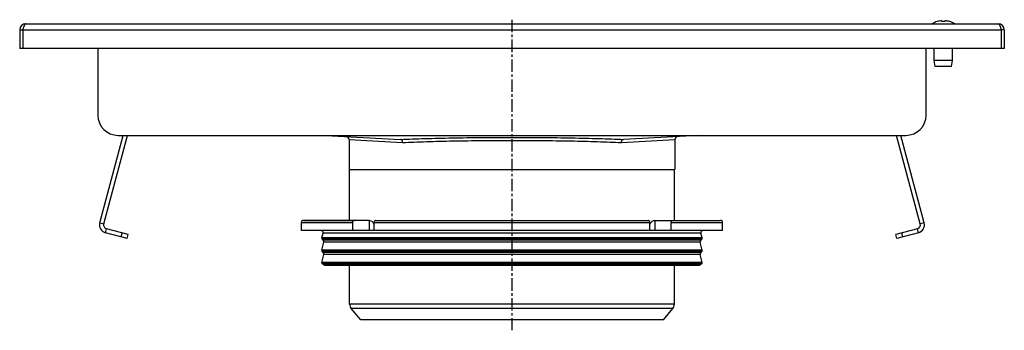
# Model space of a CAD drawing. Units: millimetres. Extents: x -550 to 462, y -463 to 223.
# Drawn here: x -550 to -65, y 70 to 223 of the extents above; entities that cross this region are included whole.
import ezdxf

# ---------------------------------------------------------------- set-up
doc = ezdxf.new("R2010")
doc.units = ezdxf.units.MM
doc.header["$LTSCALE"] = 16.335
doc.linetypes.add('CENTER', pattern=[0.6, 0.375, -0.075, 0.075, -0.075])
doc.layers.get('0').update_dxf_attribs({"linetype": 'CONTINUOUS'})
doc.layers.add('AXES', color=7, linetype='CONTINUOUS')

msp = doc.modelspace()

# ---------------------------------------------------------------- linework, layer by layer
at = {"color": 7, "linetype": 'Continuous'}
for p, q in [((-547.19, 221.14), (-68.19, 221.14)), ((-98.19, 222.19), (-98.19, 222.22)), ((-95.94, 222.19), (-95.94, 222.59)), ((-94.44, 222.59), (-94.44, 222.19)), ((-92.19, 222.22), (-92.19, 222.19)), ((-550.19, 218.14), (-550.19, 208.94)), ((-550.19, 218.14), (-548.69, 218.14)), ((-548.69, 218.14), (-548.69, 208.94)), ((-65.19, 218.14), (-66.69, 218.14)), ((-66.69, 218.14), (-66.69, 208.94)), ((-65.19, 218.14), (-65.19, 208.94)), ((-65.19, 208.94), (-550.19, 208.94)), ((-511.69, 208.94), (-511.69, 176.14)), ((-103.69, 176.14), (-103.69, 208.94)), ((-510.71, 123.04), (-499.17, 166.14)), ((-508.78, 122.52), (-497.1, 166.14)), ((-399.46, 166.14), (-362.55, 164.13)), ((-215.92, 166.14), (-252.83, 164.13)), ((-106.59, 122.52), (-118.28, 166.14)), ((-104.66, 123.04), (-116.21, 166.14)), ((-387.94, 164.09), (-387.94, 149.24)), ((-227.44, 164.09), (-227.44, 149.24)), ((-387.94, 149.24), (-227.44, 149.24)), ((-377.99, 124.24), (-410.44, 124.24)), ((-386.16, 119.24), (-386.16, 123.24)), ((-375.56, 119.24), (-375.56, 123.24)), ((-374.85, 124.24), (-240.53, 124.24)), ((-239.82, 119.24), (-239.82, 123.24)), ((-237.39, 124.24), (-204.94, 124.24)), ((-229.21, 119.24), (-229.21, 123.24)), ((-497.26, 115.29), (-507.89, 118.14)), ((-496.74, 117.23), (-507.37, 120.07)), ((-497.26, 115.29), (-496.74, 117.23)), ((-203.94, 119.24), (-411.44, 119.24)), ((-108.01, 120.07), (-118.63, 117.23)), ((-118.11, 115.29), (-118.63, 117.23)), ((-107.49, 118.14), (-118.11, 115.29))]:
    msp.add_line(p, q, dxfattribs=at)
at = {"color": 9, "linetype": 'Continuous'}
for p, q in [((-548.69, 218.14), (-66.69, 218.14)), ((-387.94, 164.09), (-361.58, 162.63)), ((-253.79, 162.63), (-227.44, 164.09)), ((-510.71, 123.04), (-508.78, 122.52)), ((-411.44, 123.24), (-386.16, 123.24)), ((-378.05, 124.24), (-378.05, 119.24)), ((-375.56, 123.24), (-239.82, 123.24)), ((-237.33, 124.24), (-237.33, 119.24)), ((-229.21, 123.24), (-203.94, 123.24)), ((-104.66, 123.04), (-106.59, 122.52)), ((-507.89, 118.14), (-507.37, 120.07)), ((-500.16, 116.07), (-499.64, 118)), ((-115.22, 116.07), (-115.73, 118)), ((-107.49, 118.14), (-108.01, 120.07))]:
    msp.add_line(p, q, dxfattribs=at)
at = {"color": 7, "linetype": 'Continuous'}
for centre, radius, start, end in [((-547.19, 218.14), 3, 90, 180), ((-547.19, 218.14), 1.5, 144.2059, 180), ((-95.19, 211.81), 10.81, 93.9794, 106.1164), ((-95.19, 211.81), 10.41, 85.8683, 94.1317), ((-95.19, 211.81), 10.81, 73.8836, 86.0206), ((-68.19, 218.14), 3, 0, 90), ((-68.19, 218.14), 1.5, 0, 35.7941), ((-389.44, 164.09), 1.5, 0, 86.8807), ((-225.94, 164.09), 1.5, 93.1193, 180), ((-506.85, 122.01), 4, 165, 255), ((-506.85, 122.01), 2, 165, 255), ((-377.99, 122.66), 1.58, 86.5321, 89.9837), ((-336.7, 144.19), 44.62, 208.7252, 209.4418), ((-278.68, 144.19), 44.62, 330.5582, 331.2748), ((-108.53, 122.01), 2, 285, 15), ((-108.53, 122.01), 4, 285, 15)]:
    msp.add_arc(centre, radius, start, end, dxfattribs=at)
for points, knots in [([(-547.19, 221.14), (-547.2, 221.14), (-547.24, 221.14), (-547.3, 221.12), (-547.38, 221.08), (-547.48, 221.01), (-547.57, 220.91), (-547.66, 220.78), (-547.76, 220.63), (-547.85, 220.45), (-547.94, 220.26), (-548.04, 220.04), (-548.13, 219.8), (-548.22, 219.55), (-548.35, 219.19), (-548.5, 218.72), (-548.63, 218.34), (-548.69, 218.14)], [0, 0, 0, 0, 0.013599, 0.027516, 0.057374, 0.091488, 0.130972, 0.176394, 0.22794, 0.285497, 0.348809, 0.417494, 0.491075, 0.569003, 0.6506, 0.822175, 1, 1, 1, 1]), ([(-68.19, 221.14), (-68.17, 221.14), (-68.14, 221.14), (-68.08, 221.12), (-67.99, 221.08), (-67.9, 221.01), (-67.81, 220.91), (-67.71, 220.78), (-67.62, 220.63), (-67.53, 220.45), (-67.43, 220.26), (-67.34, 220.04), (-67.25, 219.8), (-67.16, 219.55), (-67.03, 219.19), (-66.87, 218.72), (-66.75, 218.34), (-66.69, 218.14)], [0, 0, 0, 0, 0.013599, 0.027516, 0.057374, 0.091488, 0.130972, 0.176394, 0.22794, 0.285497, 0.348809, 0.417494, 0.491075, 0.569003, 0.6506, 0.822175, 1, 1, 1, 1]), ([(-361.58, 162.63), (-361.58, 162.82), (-361.62, 163.1), (-361.74, 163.44), (-361.85, 163.67), (-362, 163.86), (-362.17, 164), (-362.35, 164.1), (-362.48, 164.13), (-362.55, 164.13)], [0, 0, 0, 0, 0.290817, 0.429433, 0.560308, 0.682167, 0.794902, 0.899873, 1, 1, 1, 1]), ([(-253.79, 162.63), (-253.79, 162.82), (-253.76, 163.1), (-253.64, 163.44), (-253.52, 163.67), (-253.38, 163.86), (-253.21, 164), (-253.02, 164.1), (-252.89, 164.13), (-252.83, 164.13)], [0, 0, 0, 0, 0.290817, 0.429433, 0.560308, 0.682167, 0.794902, 0.899873, 1, 1, 1, 1]), ([(-386.16, 123.24), (-386.16, 123.37), (-386.13, 123.62), (-385.98, 123.95), (-385.78, 124.15), (-385.59, 124.23), (-385.5, 124.24), (-385.45, 124.24)], [0, 0, 0, 0, 0.287505, 0.554327, 0.789007, 0.896384, 1, 1, 1, 1]), ([(-377.89, 124.24), (-377.49, 124.21), (-376.98, 123.99), (-376.49, 123.59), (-376.15, 123.25), (-375.94, 122.95), (-375.83, 122.74)], [0, 0, 0, 0, 0.460041, 0.590002, 0.723925, 1, 1, 1, 1]), ([(-374.85, 124.24), (-374.89, 124.24), (-374.99, 124.23), (-375.17, 124.15), (-375.37, 123.95), (-375.52, 123.62), (-375.56, 123.37), (-375.56, 123.24)], [0, 0, 0, 0, 0.103616, 0.210993, 0.445673, 0.712495, 1, 1, 1, 1]), ([(-239.82, 123.24), (-239.82, 123.37), (-239.86, 123.62), (-240, 123.95), (-240.2, 124.15), (-240.39, 124.23), (-240.48, 124.24), (-240.53, 124.24)], [0, 0, 0, 0, 0.287505, 0.554327, 0.789007, 0.896384, 1, 1, 1, 1]), ([(-239.55, 122.74), (-239.43, 122.96), (-239.21, 123.27), (-238.86, 123.62), (-238.49, 123.91), (-238.01, 124.16), (-237.59, 124.24), (-237.39, 124.24)], [0, 0, 0, 0, 0.276681, 0.410634, 0.540321, 0.78278, 1, 1, 1, 1]), ([(-229.92, 124.24), (-229.88, 124.24), (-229.78, 124.23), (-229.6, 124.15), (-229.4, 123.95), (-229.25, 123.62), (-229.21, 123.37), (-229.21, 123.24)], [0, 0, 0, 0, 0.103616, 0.210993, 0.445673, 0.712495, 1, 1, 1, 1])]:
    msp.add_open_spline(points, degree=3, knots=knots, dxfattribs=at)
at = {"color": 9, "linetype": 'Continuous'}
for points, knots in [([(-362.55, 164.13), (-360.62, 164.22), (-356.62, 164.38), (-350.42, 164.58), (-343.87, 164.76), (-334.57, 164.96), (-322.47, 165.13), (-312.67, 165.17), (-307.69, 165.17)], [0, 0, 0, 0, 0.105702, 0.218944, 0.338776, 0.46419, 0.727499, 1, 1, 1, 1]), ([(-307.69, 165.17), (-302.7, 165.17), (-292.9, 165.13), (-280.81, 164.96), (-271.51, 164.76), (-264.95, 164.58), (-258.76, 164.38), (-254.76, 164.22), (-252.83, 164.13)], [0, 0, 0, 0, 0.272501, 0.53581, 0.661224, 0.781056, 0.894298, 1, 1, 1, 1]), ([(-361.58, 162.63), (-359.69, 162.72), (-355.76, 162.88), (-349.67, 163.08), (-343.23, 163.26), (-334.1, 163.46), (-322.22, 163.63), (-312.59, 163.67), (-307.69, 163.67)], [0, 0, 0, 0, 0.105666, 0.218886, 0.338707, 0.464122, 0.727456, 1, 1, 1, 1]), ([(-307.69, 163.67), (-302.79, 163.67), (-293.16, 163.63), (-281.28, 163.46), (-272.14, 163.26), (-265.7, 163.08), (-259.62, 162.88), (-255.69, 162.72), (-253.79, 162.63)], [0, 0, 0, 0, 0.272544, 0.535878, 0.661293, 0.781114, 0.894334, 1, 1, 1, 1])]:
    msp.add_open_spline(points, degree=3, knots=knots, dxfattribs=at)
at = {"layer": 'AXES', "color": 7, "linetype": 'CENTER'}
msp.add_line((-307.69, 223.14), (-307.69, 70.08), dxfattribs=at)
at = {"layer": 'AXES', "color": 7, "linetype": 'Continuous'}
for p, q in [((-99.69, 202.98), (-99.69, 208.94)), ((-90.69, 202.98), (-90.69, 208.94)), ((-90.69, 202.98), (-99.69, 202.98)), ((-99.19, 200.14), (-99.69, 202.98)), ((-91.19, 200.14), (-99.19, 200.14)), ((-91.19, 200.14), (-90.69, 202.98)), ((-501.69, 166.14), (-113.69, 166.14)), ((-387.69, 124.24), (-387.69, 149.24)), ((-227.69, 124.24), (-227.69, 149.24)), ((-411.44, 119.24), (-411.44, 123.24)), ((-410.43, 124.24), (-385.45, 124.24)), ((-229.92, 124.24), (-204.99, 124.24)), ((-203.94, 119.24), (-203.94, 123.24)), ((-401.42, 115.57), (-400.78, 117.98)), ((-213.96, 115.57), (-214.6, 117.98)), ((-401.42, 109.57), (-400.38, 113.47)), ((-400.64, 114.43), (-401.29, 115.09)), ((-213.96, 109.57), (-215, 113.47)), ((-214.74, 114.43), (-214.08, 115.09)), ((-401.42, 103.57), (-400.38, 107.47)), ((-400.64, 108.43), (-401.29, 109.09)), ((-213.96, 103.57), (-215, 107.47)), ((-214.74, 108.43), (-214.08, 109.09)), ((-400.74, 102.53), (-401.29, 103.09)), ((-400.03, 102.24), (-215.35, 102.24)), ((-387.69, 83.02), (-387.69, 102.24)), ((-227.69, 83.02), (-227.69, 102.24)), ((-214.64, 102.53), (-214.08, 103.09)), ((-382.23, 75.24), (-386.87, 80.77)), ((-233.14, 75.24), (-228.51, 80.77)), ((-233.14, 75.24), (-382.23, 75.24))]:
    msp.add_line(p, q, dxfattribs=at)
at = {"layer": 'AXES', "color": 9, "linetype": 'Continuous'}
for p, q in [((-214.6, 117.98), (-400.78, 117.98)), ((-213.96, 115.57), (-401.42, 115.57)), ((-214.08, 115.09), (-401.29, 115.09)), ((-214.74, 114.43), (-400.64, 114.43)), ((-215, 113.47), (-400.38, 113.47)), ((-213.96, 109.57), (-401.42, 109.57)), ((-214.08, 109.09), (-401.29, 109.09)), ((-214.74, 108.43), (-400.64, 108.43)), ((-215, 107.47), (-400.38, 107.47)), ((-213.96, 103.57), (-401.42, 103.57)), ((-214.08, 103.09), (-401.29, 103.09)), ((-214.64, 102.53), (-400.74, 102.53)), ((-227.69, 83.02), (-387.69, 83.02)), ((-228.51, 80.77), (-386.87, 80.77))]:
    msp.add_line(p, q, dxfattribs=at)
at = {"layer": 'AXES', "color": 7, "linetype": 'Continuous'}
for centre, radius, start, end in [((-95.19, 211.81), 10.83, 106.0974, 120.5102), ((-95.19, 211.81), 10.83, 59.4898, 73.9026), ((-501.69, 176.14), 10, 180, 270), ((-113.69, 176.14), 10, 270, 360), ((-410.44, 123.24), 1, 90, 180), ((-204.94, 123.24), 1, 0, 90), ((-401.74, 118.24), 1, 345, 90), ((-213.64, 118.24), 1, 90, 195), ((-400.94, 115.44), 0.5, 165, 225), ((-401.34, 113.73), 1, 345, 45), ((-214.03, 113.73), 1, 135, 195), ((-214.44, 115.44), 0.5, 315, 15), ((-400.94, 109.44), 0.5, 165, 225), ((-401.34, 107.73), 1, 345, 45), ((-214.03, 107.73), 1, 135, 195), ((-214.44, 109.44), 0.5, 315, 15), ((-400.94, 103.44), 0.5, 165, 225), ((-400.03, 103.24), 1, 225, 270), ((-215.35, 103.24), 1, 270, 315), ((-214.44, 103.44), 0.5, 315, 15), ((-384.19, 83.02), 3.5, 180, 220), ((-231.19, 83.02), 3.5, 320, 360)]:
    msp.add_arc(centre, radius, start, end, dxfattribs=at)

doc.saveas('drawing.dxf')
